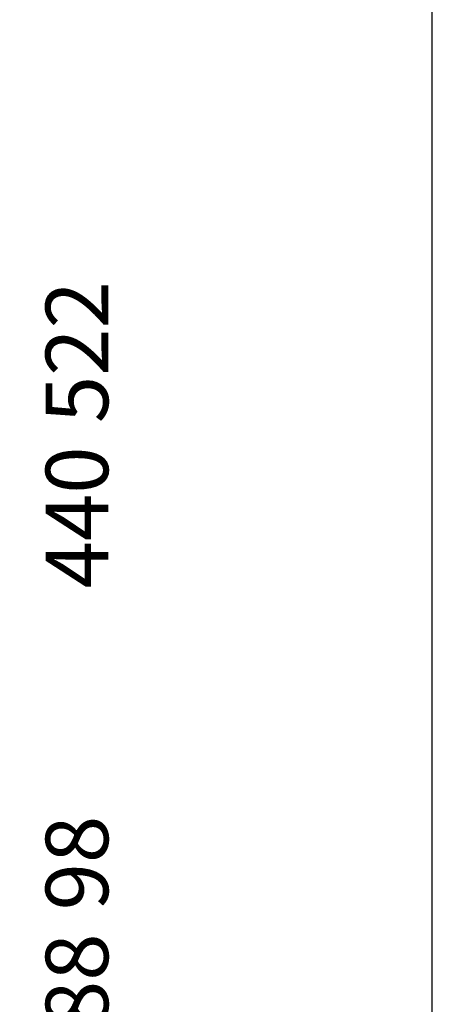
# Model space of a CAD drawing. Units: millimetres. Extents: x 0 to 901, y 595 to 1189.
# Drawn here: x 811 to 840, y 716 to 785 of the extents above; entities that cross this region are included whole.
import ezdxf
from ezdxf.enums import TextEntityAlignment as Align

# ---------------------------------------------------------------- set-up
doc = ezdxf.new("R2010")
doc.units = ezdxf.units.MM
doc.layers.add('Default', color=7, linetype='Continuous')
doc.styles.add('SEACAD_Arial_Narrow', font='ARIALN.TTF')

# ---------------------------------------------------------------- blocks, each defined once
blk = doc.blocks.new('GDimGGroup1')
at = {"layer": 'Default', "linetype": 'Continuous'}
blk.add_hatch(color=7, dxfattribs=at).paths.add_polyline_path([(808.881, 712.752), (808.152, 717.127), (807.422, 712.752)])
at = {"layer": 'Default', "color": 7, "linetype": 'Continuous'}
for p, q in [((797.484, 717.127), (810.339, 717.127)), ((808.152, 708.377), (808.152, 717.127))]:
    blk.add_line(p, q, dxfattribs=at)
at = {"layer": 'Default', "color": 7, "linetype": 'Continuous', "style": 'SEACAD_Arial_Narrow'}
blk.add_text('88', height=4.375, rotation=90, dxfattribs=at).set_placement((812.964, 714.343), align=Align.TOP_LEFT)
blk = doc.blocks.new('GDimGGroup2')
at = {"layer": 'Default', "color": 7, "linetype": 'Continuous', "style": 'SEACAD_Arial_Narrow'}
blk.add_text('98', height=4.375, rotation=90, dxfattribs=at).set_placement((812.964, 722.574), align=Align.TOP_LEFT)
blk = doc.blocks.new('GDimGGroup3')
at = {"layer": 'Default', "linetype": 'Continuous'}
blk.add_hatch(color=7, dxfattribs=at).paths.add_polyline_path([(808.881, 744.59), (808.152, 748.965), (807.422, 744.59)])
at = {"layer": 'Default', "color": 7, "linetype": 'Continuous'}
for p, q in [((788.739, 752.382), (801.679, 752.382)), ((801.679, 752.382), (804.788, 748.965)), ((804.788, 748.965), (810.339, 748.965)), ((808.152, 725.309), (808.152, 748.965))]:
    blk.add_line(p, q, dxfattribs=at)
at = {"layer": 'Default', "color": 7, "linetype": 'Continuous', "style": 'SEACAD_Arial_Narrow'}
blk.add_text('440', height=4.375, rotation=90, dxfattribs=at).set_placement((812.964, 745.087), align=Align.TOP_LEFT)
blk = doc.blocks.new('GDimGGroup4')
at = {"layer": 'Default', "color": 7, "linetype": 'Continuous', "style": 'SEACAD_Arial_Narrow'}
blk.add_text('522', height=4.375, rotation=90, dxfattribs=at).set_placement((812.964, 756.649), align=Align.TOP_LEFT)
blk = doc.blocks.new('RÁMEČEK_VÝKRESU_A3')
at = {"layer": 'Default', "color": 7, "linetype": 'Continuous'}
blk.add_line((420, 0), (420, 297), dxfattribs=at)

msp = doc.modelspace()

# ---------------------------------------------------------------- block references
at = {"layer": 'Default', "color": 7}
msp.add_blockref('RÁMEČEK_VÝKRESU_A3', (420, 595), dxfattribs=at)
at = {"layer": 'Default'}
for name in ['GDimGGroup4', 'GDimGGroup3', 'GDimGGroup2', 'GDimGGroup1']:
    msp.add_blockref(name, (0, 0), dxfattribs=at)

doc.saveas('drawing.dxf')
